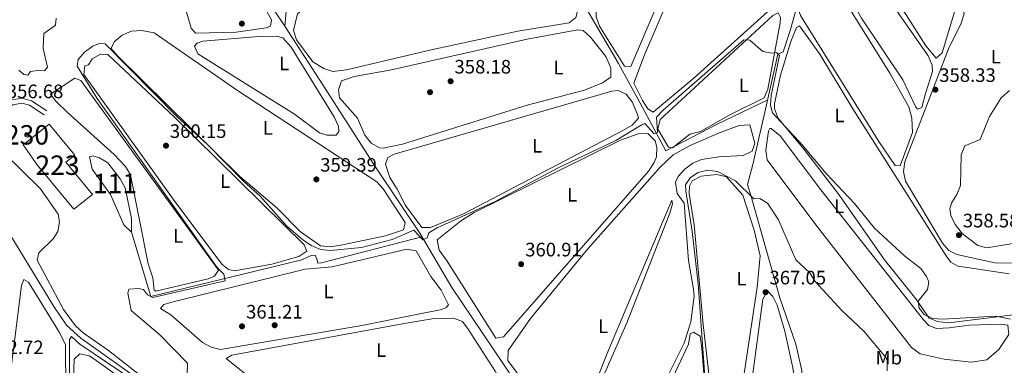
# Model space of a CAD drawing. Extents: x 615102 to 622049, y 683321 to 688063.
# Drawn here: x 616369 to 616876, y 684639 to 684817 of the extents above; entities that cross this region are included whole.
import ezdxf
from ezdxf.enums import TextEntityAlignment as Align

# ---------------------------------------------------------------- set-up
doc = ezdxf.new("R2010")
doc.units = 0
doc.header["$MEASUREMENT"] = 0
doc.linetypes.add('DGN Style 3', pattern=[111.595414, 79.71101, -31.884404])
for name, color, linetype in [('Nivel 12', 7, 'Continuous'), ('Nivel 13', 7, 'Continuous'), ('Nivel 15', 7, 'Continuous'), ('Nivel 17', 7, 'Continuous'), ('Nivel 21', 7, 'Continuous'), ('Nivel 34', 7, 'Continuous'), ('Nivel 36', 7, 'Continuous'), ('Nivel 37', 7, 'Continuous'), ('Nivel 41', 7, 'Continuous'), ('Nivel 48', 7, 'Continuous'), ('Nivel 5', 7, 'Continuous'), ('Nivel 51', 7, 'Continuous'), ('Nivel 52', 7, 'Continuous'), ('Nivel 7', 7, 'Continuous')]:
    doc.layers.add(name, color=color, linetype=linetype)
doc.styles.add('Style-arial', font='arial.shx', dxfattribs={"bigfont": 'arialbig.shx'})
doc.styles.add('Style-arialn', font='arialn.shx', dxfattribs={"bigfont": 'arialnbig.shx'})

# ---------------------------------------------------------------- blocks, each defined once
blk = doc.blocks.new('5PATER')
at = {"layer": 'Nivel 7', "linetype": 'Continuous', "lineweight": 0}
h = blk.add_hatch(color=53, dxfattribs=at)
edge = h.paths.add_edge_path()
edge.add_ellipse((0, 0), major_axis=(-1.095731442945027, -1.110710700472634), ratio=0.9994222409660316, start_angle=0, end_angle=360)
blk = doc.blocks.new('5PERFI')
at = {"layer": 'Nivel 17', "linetype": 'Continuous', "lineweight": 0}
h = blk.add_hatch(color=7, dxfattribs=at)
edge = h.paths.add_edge_path()
edge.add_arc((0, 0), 1.55999999938624, 315.0000000018422, 675.0000000018422)

msp = doc.modelspace()

# ---------------------------------------------------------------- linework, layer by layer
at = {"layer": 'Nivel 12', "color": 142, "linetype": 'Continuous', "lineweight": 0}
msp.add_polyline3d([(616426.288, 684707.932, 357.605), (616422.337, 684711.7679999999, 357.756), (616415.432, 684727.297, 357.756), (616406.077, 684740.446, 357.756), (616404.577, 684746.662, 357.756), (616406.4029999999, 684747.1470000001, 357.756), (616409.7990000001, 684746.2450000001, 357.756), (616414.05, 684743.541, 357.756), (616420.494, 684735.406, 357.756), (616423.0120000001, 684730.7380000001, 357.756), (616426.22, 684714.979, 357.756), (616426.288, 684707.932, 357.605)], dxfattribs=at)
at = {"layer": 'Nivel 13', "color": 4, "linetype": 'Continuous', "lineweight": 0}
for points in [[(616753.956, 684776.01, 360.047), (616727.5220000001, 684763.402, 359.88), (616701.4070000001, 684749.7280000001, 360.35), (616688.128, 684774.7609999999, 359.322), (616677.048, 684794.72, 357.373), (616620.4340000001, 684891.7209999999, 354.748), (616613.1840000001, 684905.8630000001, 354.572), (616612.656, 684911.4140000001, 354.429), (616611.969, 684941.395, 354.304), (616614.0009999999, 684961.3999999999, 354.281), (616615.365, 684963.3400000001, 354.281), (616638.9410000001, 684963.3759999999, 354.214), (616687.1780000001, 684960.389, 354.281), (616689.3500000001, 684961.2660000001, 354.281), (616707.696, 684980.8400000001, 354.121), (616723.996, 684999.8389999999, 354.078), (616738.4809999999, 685013.682, 353.826)], [(616465.3060000001, 684579.4850000001, 357.169), (616463.8740000001, 684602.172, 356.547), (616461.754, 684606.7280000001, 356.41), (616454.247, 684614.054, 356.107), (616443.115, 684622.807, 355.577), (616400.2080000001, 684653.3, 353.813), (616392.7490000001, 684659.9569999999, 353.528), (616386.213, 684669.571, 353.528), (616358.104, 684715.6969999999, 352.01), (616351.8060000001, 684723.3330000001, 351.916), (616346.3219999999, 684726.098, 351.555)], [(616575.8389999999, 684705.5390000001, 360.336), (616524.138, 684692.1270000001, 360.639), (616522.2890000001, 684692.0120000001, 360.639), (616521.781, 684694.2069999999, 360.336), (616520.9269999999, 684696.0090000001, 360.336), (616518.709, 684695.871, 360.336), (616514.0179999999, 684693.7239999999, 360.336), (616436.146, 684674.7720000001, 359.122), (616426.288, 684707.932, 358.212)]]:
    msp.add_polyline3d(points, dxfattribs=at)
at = {"layer": 'Nivel 15', "color": 1, "linetype": 'Continuous', "lineweight": 0, "extrusion": (0.05247121233316203, -0.1977006286294276, 0.9788571056675317), "elevation": -102682.1408406035, "flags": 128}
msp.add_lwpolyline([(771405.5515410104, 493153.1196967917), (771405.7566025639, 493153.0408694905), (771405.9429011936, 493152.9217322654), (771406.1032176544, 493152.76618614), (771406.2291692039, 493152.5818817385), (771406.3164957755, 493152.3764113779), (771406.3628703768, 493152.1566606245), (771406.3655125308, 493151.9318628963), (771406.3238313608, 493151.711695508), (771406.2408456136, 493151.5038852629), (771406.1176409614, 493151.3162520789), (771405.9618718778, 493151.1587657453), (771405.7777206062, 493151.035403464), (771405.5737485904, 493150.9510302318), (771405.3575507372, 493150.9113757822), (771405.1380824083, 493150.9149217503), (771404.9231354697, 493150.963694826), (771404.7223752937, 493151.0549794399), (771404.5432776529, 493151.1860252155), (771404.3925487408, 493151.350629835), (771404.2776047625, 493151.5413937767), (771404.201995773, 493151.7521264731), (771404.1687587765, 493151.9745406084), (771404.1794511857, 493152.1989123106), (771404.2339538666, 493152.4167614686), (771404.3289915458, 493152.6192106326), (771404.4625120149, 493152.7986909873), (771404.6271173253, 493152.9463833903), (771404.8176586973, 493153.0585617416), (771405.0265412237, 493153.1299053979), (771405.2447499756, 493153.1574881237), (771405.4644930875, 493153.1390786837), (771405.5515410104, 493153.1196967917)], dxfattribs=at)
at = {"layer": 'Nivel 15', "color": 1, "linetype": 'Continuous', "lineweight": 13}
msp.add_polyline3d([(616406.156, 684727.365, 360.654), (616396.611, 684719.719, 360.502), (616377.7390000001, 684742.6680000001, 360.199), (616370.4169999999, 684752.9750000001, 359.895), (616383.8670000001, 684763.462, 359.895), (616397.1030000001, 684747.585, 359.895), (616392.504, 684743.9580000001, 359.895), (616406.156, 684727.365, 360.654)], dxfattribs=at)
at = {"layer": 'Nivel 21', "color": 7, "linetype": 'DGN Style 3', "lineweight": 0}
msp.add_polyline3d([(616278.5360000001, 684603.821, 353.292), (616278.158, 684608.7779999999, 353.295), (616278.3559999999, 684626.1699999999, 353.144), (616282.5190000001, 684725.872, 350.944), (616283.452, 684734.324, 350.875), (616295.294, 684731.9310000001, 350.791), (616317.2660000001, 684725.125, 351.549), (616325.808, 684723.7350000001, 351.928), (616331.267, 684724.689, 351.853), (616336.8870000001, 684728.8910000001, 352.459), (616340.179, 684735.5320000001, 353.066), (616345.4180000001, 684749.351, 353.749), (616351.8929999999, 684759.8049999999, 354.811), (616357.4720000001, 684766.902, 355.722), (616362.0730000001, 684771.342, 356.404), (616365.139, 684773.557, 356.632), (616369.726, 684774.3400000001, 356.859), (616373.7960000001, 684773.2579999999, 357.315), (616381.365, 684768.2849999999, 357.39)], dxfattribs=at)
at = {"layer": 'Nivel 21', "color": 7, "linetype": 'Continuous', "lineweight": 0}
msp.add_polyline3d([(616283.727, 684736.8200000001, 350.877), (616295.913, 684734.3559999999, 350.791), (616317.8389999999, 684727.564, 351.549), (616325.7930000001, 684726.27, 351.928), (616330.2479999999, 684727.048, 351.853), (616334.912, 684730.5360000001, 352.459), (616337.8840000001, 684736.533, 353.066), (616343.165, 684750.462, 353.749), (616349.842, 684761.24, 354.811), (616355.6130000001, 684768.581, 355.722), (616360.4639999999, 684773.2650000001, 356.404), (616364.146, 684775.9240000001, 356.632), (616369.841, 684776.895, 356.859), (616374.8289999999, 684775.571, 357.315), (616382.7380000001, 684770.3740000001, 357.39)], dxfattribs=at)
at = {"layer": 'Nivel 34', "color": 7, "linetype": 'Continuous', "lineweight": 13}
for points in [[(616505.2679999999, 684813.9680000001, 356.887), (616506.5390000001, 684829.227, 356.152), (616513.021, 684880.104, 355.677), (616512.9990000001, 684886.412, 355.359), (616507.538, 684950.2790000001, 354.056), (616506.5260000001, 684966.5449999999, 353.19), (616502.8400000001, 685013.821, 351.699), (616502.726, 685021.608, 351.012), (616500.699, 685048.203, 350.552), (616500.3319999999, 685060.057, 349.804), (616496.243, 685060.173, 349.904)], [(616802.5830000001, 684986.807, 352.576), (616802.271, 684985.4739999999, 352.572), (616789.777, 684932.0900000001, 354.28), (616791.4169999999, 684929.594, 354.272), (616792.848, 684924.487, 353.909), (616790.5800000001, 684907.274, 354.122), (616784.128, 684885.717, 357.406), (616781.213, 684872.9169999999, 358.005), (616775.084, 684846.185, 359.729), (616765.6950000001, 684812.1980000001, 359.684), (616761.949, 684800.831, 359.874), (616759.06, 684799.538, 359.999), (616753.2550000001, 684773.568, 360.12), (616746.2690000001, 684742.7, 362.215), (616743.5630000001, 684732.5109999999, 364.337), (616745.4340000001, 684726.318, 365.002), (616760.186, 684674.1640000001, 366.806), (616768.3600000001, 684650.1780000001, 366.847), (616771.4299999999, 684636.638, 367.018), (616775.0660000001, 684578.2250000001, 367.013), (616776.3049999999, 684540.446, 367.672), (616780.6610000001, 684458.604, 370.697)], [(616623.1089999999, 684631.99, 361.994), (616591.2110000001, 684679.365, 360.858), (616575.02, 684706.9340000001, 359.867), (616552.1070000001, 684741.1359999999, 358.899), (616523.328, 684786.1070000001, 357.344), (616505.2679999999, 684813.9680000001, 356.887), (616503.21, 684817.1429999999, 356.621), (616465.098, 684874.8940000001, 355.97), (616431.122, 684925.851, 355.678), (616424.284, 684934.3330000001, 355.62), (616408.4850000001, 684955.6170000001, 353.581), (616392.709, 684976.5320000001, 352.413)]]:
    msp.add_polyline3d(points, dxfattribs=at)
at = {"layer": 'Nivel 36', "color": 92, "linetype": 'Continuous', "lineweight": 0}
for points in [[(616705.808, 684845.7820000001, 356.758), (616683.4750000001, 684793.175, 357.062), (616680.125, 684793.337, 357.062), (616667.3289999999, 684814.0660000001, 357.214), (616665.558, 684818.76, 357.214), (616665.6399999999, 684824.139, 357.214), (616671.659, 684861.2520000001, 357.214), (616678.3049999999, 684911.987, 357.214), (616683.2380000001, 684913.6159999999, 357.109), (616695.908, 684911.78, 357.05), (616773.105, 684897.477, 357.062), (616774.592, 684892.679, 357.212), (616770.3030000001, 684870.952, 357.214), (616767.899, 684867.8330000001, 357.214), (616729.199, 684875.4439999999, 357.062), (616722.013, 684877.595, 357.062), (616719.125, 684876.3019999999, 357.062), (616705.808, 684845.7820000001, 356.758)], [(616848.727, 684858.426, 356.001), (616817.3230000001, 684899.1939999999, 356.001), (616813.685, 684902.6359999999, 356.001), (616811.398, 684903.6070000001, 356.001), (616807.077, 684901.4820000001, 356.001), (616803.6100000001, 684897.5549999999, 356.001), (616802.0149999999, 684893.3729999999, 356.001), (616802.2450000001, 684889.676, 356.001), (616824.3970000001, 684861.736, 356.335), (616850.338, 684830.054, 356.225), (616853.837, 684824.3940000001, 356.335), (616855.173, 684820.419, 356.335), (616853.615, 684815.5390000001, 356.636), (616847.02, 684802.2590000001, 356.786), (616835.8330000001, 684773.2820000001, 358.55), (616824.6089999999, 684744.212, 359.046), (616823.848, 684739.2250000001, 359.046), (616824.896, 684734.149, 359.046), (616843.98, 684702.1810000001, 359.046), (616847.2239999999, 684698.5109999999, 359.046), (616851.3430000001, 684696.3970000001, 359.046), (616870.8400000001, 684692.057, 358.159), (616881.45, 684691.8859999999, 357.69)], [(616835.4280000001, 684803.783, 357.973), (616825.149, 684819.845, 357.973), (616786.2409999999, 684876.094, 357.994), (616785.9750000001, 684876.787, 357.973), (616788.3319999999, 684880.9269999999, 357.861), (616793.919, 684885.0830000001, 357.581), (616795.081, 684885.5190000001, 357.518), (616799.5860000001, 684884.686, 357.366), (616840.3430000001, 684836.092, 357.66), (616847.7490000001, 684826.4480000001, 357.67), (616850.3640000001, 684821.875, 357.788), (616843.814, 684800.223, 358.125), (616840.648, 684797.4280000001, 358.277), (616835.4280000001, 684803.783, 357.973)], [(616454.229, 684822.3589999999, 356.152), (616453.7250000001, 684827.314, 356.152), (616454.3060000001, 684837.406, 356.152), (616455.5279999999, 684843.223, 356.152), (616458.99, 684846.919, 356.152), (616457.4979999999, 684870.244, 356.152), (616459.2550000001, 684872.7749999999, 356.152), (616492.9099999999, 684826.994, 356.152), (616498.338, 684817.311, 356.152), (616497.8049999999, 684813.9380000001, 356.152), (616495.6329999999, 684813.061, 356.152), (616480.175, 684810.9850000001, 356.152), (616459.2930000001, 684810.325, 356.152), (616457.0460000001, 684812.885, 356.304), (616454.229, 684822.3589999999, 356.152)], [(616716.1229999999, 684787.4140000001, 358.731), (616694.953, 684769.7660000001, 358.276), (616692.25, 684771.453, 358.124), (616689.3999999999, 684775.6769999999, 358.222), (616684.962, 684784.683, 358.418), (616690.524, 684799.1810000001, 358.579), (616720.6200000001, 684869.6370000001, 358.428), (616722.0349999999, 684871.287, 358.427), (616724.6000000001, 684871.818, 358.276), (616729.5719999999, 684871.3049999999, 358.276), (616745.7409999999, 684868.5800000001, 358.276), (616769.6769999999, 684863.119, 358.276), (616769.7110000001, 684858.335, 358.276), (616766.0900000001, 684837.288, 358.276), (616762.3700000001, 684833.9299999999, 358.276), (616758.994, 684826.0830000001, 358.276), (616716.1229999999, 684787.4140000001, 358.731)], [(616835.098, 684779.2679999999, 359.035), (616833.317, 684772.1059999999, 359.035), (616831.145, 684771.2280000001, 359.035), (616829.9439999999, 684772.638, 359.035), (616823.524, 684786.341, 359.187), (616802.236, 684818.159, 359.187), (616783.889, 684850.6780000001, 358.884), (616781.3260000001, 684856.085, 358.732), (616781.01, 684861.0190000001, 358.732), (616782.229, 684865.4199999999, 358.732), (616784.564, 684869.648, 358.732), (616785.6270000001, 684870.456, 358.58), (616790.0160000001, 684865.534, 358.732), (616836.4890000001, 684798.6540000001, 358.732), (616838.6370000001, 684793.963, 358.732), (616838.844, 684790.635, 358.732), (616835.098, 684779.2679999999, 359.035)], [(616554.1140000001, 684832.2550000001, 357.062), (616573.2, 684835.6699999999, 357.062), (616637.0970000001, 684850.328, 356.719), (616639.4720000001, 684850.1880000001, 356.758), (616647.1869999999, 684839.534, 356.758), (616656.379, 684823.034, 356.91), (616655.176, 684818.506, 356.91), (616651.6410000001, 684815.6880000001, 357.214), (616625.183, 684811.442, 357.214), (616580.6259999999, 684801.8870000001, 357.24), (616536.983, 684791.477, 357.517), (616529.9820000001, 684790.6699999999, 357.517), (616525.247, 684792.1470000001, 357.517), (616519.672, 684795.6710000001, 357.414), (616511.1540000001, 684806.9410000001, 357.214), (616509.746, 684811.6780000001, 357.365), (616511.723, 684820.287, 357.365), (616513.561, 684821.936, 357.365), (616529.4169999999, 684825.284, 357.346), (616554.1140000001, 684832.2550000001, 357.062)], [(616819.585, 684742.3019999999, 359.946), (616811.078, 684754.656, 359.946), (616770.729, 684819.4839999999, 359.946), (616770.111, 684821.6140000001, 359.946), (616770.781, 684826.48, 359.946), (616774.4709999999, 684840.683, 359.946), (616776.0549999999, 684845.365, 359.946), (616778.5279999999, 684847.375, 359.794), (616780.423, 684846.7509999999, 359.794), (616783.719, 684842.9610000001, 359.794), (616816.8840000001, 684789.74, 359.833), (616826.6170000001, 684772.4310000001, 359.946), (616828.094, 684766.585, 359.946), (616828.5549999999, 684759.1910000001, 359.946), (616822.196, 684742.094, 359.946), (616819.585, 684742.3019999999, 359.946)], [(616713.851, 684758.324, 359.793), (616704.8899999999, 684751.2609999999, 359.925), (616702.7590000001, 684751.6950000001, 359.945), (616697.354, 684761.0079999999, 359.945), (616698.506, 684765.878, 359.945), (616756.527, 684819.5020000001, 359.793), (616759.3160000001, 684820.9070000001, 359.793), (616760.5860000001, 684818.388, 359.793), (616760.3770000001, 684815.777, 359.793), (616753.969, 684781.605, 359.945), (616752.027, 684777.03, 359.945), (616734.7420000001, 684768.5320000001, 359.945), (616719.328, 684759.7779999999, 360.096), (616713.851, 684758.324, 359.793)], [(616847.27, 684661.263, 359.794), (616841.2860000001, 684662.004, 360.097), (616837.104, 684663.5989999999, 360.097), (616830.175, 684673.5590000001, 360.097), (616814.075, 684693.712, 360.097), (616790.54, 684727.3570000001, 360.058), (616772.682, 684750.5160000001, 359.794), (616759.054, 684766.74, 359.794), (616757.3770000001, 684771.619, 359.678), (616757.4839999999, 684774.065, 359.642), (616760.5590000001, 684788.6910000001, 359.642), (616765.879, 684806.1340000001, 359.642), (616768.7690000001, 684813.365, 359.642), (616770.202, 684814.1969999999, 359.642), (616780.7579999999, 684799.6370000001, 359.794), (616797.7339999999, 684771.375, 359.794), (616845.869, 684695.6910000001, 360.097), (616848.294, 684692.5020000001, 360.097), (616851.76, 684690.4909999999, 360.097), (616856.635, 684689.6810000001, 359.799), (616878.189, 684686.514, 359.648)], [(616501.0190000001, 684720.6130000001, 359.643), (616481.872, 684736.6969999999, 359.651), (616419.358, 684798.2919999999, 359.339), (616415.754, 684802.521, 359.188), (616417.395, 684805.963, 359.188), (616421.443, 684809.314, 359.026), (616426.3389999999, 684811.345, 358.884), (616431.351, 684811.787, 358.884), (616437.8910000001, 684810.5800000001, 358.884), (616480.8030000001, 684780.8870000001, 358.883), (616552.524, 684733.8400000001, 359.035), (616555.9550000001, 684730.203, 358.887), (616567.192, 684712.8559999999, 359.035), (616566.3130000001, 684709.0900000001, 359.035), (616557.1340000001, 684706.038, 359.097), (616534.1470000001, 684701.149, 359.49), (616528.625, 684700.4340000001, 359.49), (616523.669, 684700.9380000001, 359.49), (616513.291, 684708.031, 359.49), (616501.0190000001, 684720.6130000001, 359.643)], [(616510.2720000001, 684768.6939999999, 356.759), (616460.463, 684799.737, 356.911), (616458.7309999999, 684803.7110000001, 356.911), (616460.1170000001, 684805.2820000001, 356.911), (616463.0290000001, 684806.206, 356.911), (616491.8200000001, 684808.7409999999, 356.759), (616500.7150000001, 684808.923, 356.759), (616504.112, 684808.021, 356.911), (616508.5009999999, 684803.0989999999, 356.911), (616530.7890000001, 684767.0020000001, 357.215), (616532.78, 684762.2749999999, 357.215), (616533.098, 684759.723, 357.215), (616531.7350000001, 684757.7820000001, 357.215), (616526.905, 684757.8530000001, 357.215), (616523.1159999999, 684759.102, 357.215), (616510.2720000001, 684768.6939999999, 356.759)], [(616540.9099999999, 684788.01, 358.124), (616559.257, 684791.379, 358.276), (616630.0260000001, 684807.284, 357.933), (616656.1950000001, 684812.074, 357.918), (616658.9410000001, 684811.689, 357.972), (616662.679, 684808.4029999999, 357.966), (616670.537, 684798.307, 358.124), (616673.1240000001, 684792.53, 358.124), (616673.0530000001, 684787.7010000001, 358.276), (616668.912, 684784.8970000001, 358.276), (616659.523, 684781.044, 358.276), (616629.962, 684773.368, 358.729), (616565.7550000001, 684753.1939999999, 358.426), (616555.8200000001, 684751.209, 358.569), (616553.956, 684751.338, 358.579), (616549.7280000001, 684753.73, 358.51), (616546.4950000001, 684757.925, 358.427), (616542.615, 684766.5900000001, 358.427), (616533.4210000001, 684777.152, 358.579), (616532.798, 684781.196, 358.579), (616534.4510000001, 684785.9169999999, 358.579), (616540.9099999999, 684788.01, 358.124)], [(616472.7760000001, 684691.3910000001, 359.795), (616447.683, 684724.9199999999, 359.925), (616401.7490000001, 684789.031, 359.795), (616402.212, 684793.513, 359.795), (616404.037, 684793.9979999999, 359.795), (616406.071, 684797.0930000001, 359.643), (616410.3700000001, 684799.588, 359.643), (616414.0900000001, 684799.4480000001, 359.643), (616448.44, 684767.092, 359.802), (616515.2010000001, 684701.4550000001, 359.946), (616516.5179999999, 684698.1969999999, 360.401), (616512.3800000001, 684695.3870000001, 360.405), (616498.565, 684691.5290000001, 360.128), (616479.291, 684688.085, 360.25), (616476.288, 684688.6400000001, 360.098), (616472.7760000001, 684691.3910000001, 359.795)], [(616434.906, 684691.631, 359.339), (616425.743, 684737.452, 359.491), (616423.1980000001, 684741.729, 359.39), (616417.4070000001, 684747.831, 359.397), (616393.051, 684769.7209999999, 359.491), (616387.396, 684775.1470000001, 359.491), (616384.5549999999, 684779.0530000001, 359.339), (616397.0349999999, 684787.2520000001, 359.188), (616400.084, 684785.9580000001, 359.188), (616471.112, 684688.318, 359.339), (616469.078, 684685.2220000001, 359.339), (616465.8200000001, 684683.906, 359.339), (616438.78, 684677.5009999999, 359.339), (616437.9750000001, 684678.0900000001, 359.339), (616437.2139999999, 684684.352, 359.339), (616434.906, 684691.631, 359.339)], [(616563.078, 684730.0090000001, 359.489), (616559.3589999999, 684736.0860000001, 359.489), (616557.074, 684742.996, 359.338), (616558.345, 684746.415, 359.338), (616561.5800000001, 684748.101, 359.338), (616673.645, 684780.449, 358.87), (616676.818, 684780.8840000001, 358.883), (616681.023, 684778.919, 359.034), (616684.098, 684774.973, 359.03), (616686.8659999999, 684768.52, 359.186), (616687.351, 684766.6939999999, 359.186), (616684.166, 684763.068, 359.186), (616679.682, 684760.4040000001, 359.186), (616597.2720000001, 684717.2919999999, 359.338), (616580.264, 684710.2949999999, 359.489), (616575.8049999999, 684710.389, 359.489), (616567.304, 684721.736, 359.489), (616563.078, 684730.0090000001, 359.489)], [(616880.1170000001, 684702.125, 357.389), (616866.78, 684699.858, 358.131), (616862.1240000001, 684701.078, 358.142), (616854.2139999999, 684707, 358.257), (616850.4450000001, 684711.8189999999, 358.293), (616848.145, 684716.5689999999, 358.293), (616847.7490000001, 684720.1370000001, 358.293), (616848.6799999999, 684723.139, 358.293), (616851.382, 684727.3489999999, 358.293), (616853.2690000001, 684731.986, 358.293), (616853.5109999999, 684747.7380000001, 357.841), (616855.419, 684752.368, 357.276), (616863.365, 684755.6799999999, 357.088), (616868.213, 684767.433, 356.769), (616874.192, 684777.121, 356.636), (616878.4780000001, 684780.878, 356.636)], [(616629.4839999999, 684629.112, 361.917), (616620.152, 684641.892, 362.069), (616620.2649999999, 684646.929, 361.921), (616631.781, 684663.4410000001, 362.069), (616661.247, 684699.3940000001, 362.181), (616698.574, 684741.4140000001, 361.614), (616705.23, 684747.7660000001, 361.614), (616713.98, 684752.5959999999, 361.614), (616728.506, 684758.8430000001, 361.439), (616739.1769999999, 684762.8700000001, 361.31), (616744.7220000001, 684763.2150000001, 361.462), (616747.2849999999, 684753.696, 361.624), (616745.9439999999, 684749.5590000001, 361.614), (616741.2490000001, 684747.409, 361.749), (616728.683, 684746.629, 362.524), (616719.8559999999, 684745.337, 362.372), (616715.3300000001, 684743.4310000001, 362.21), (616711.2590000001, 684740.348, 362.069), (616707.835, 684736.51, 362.024), (616706.4750000001, 684733.7409999999, 362.069), (616707.213, 684727.848, 362.22), (616710.862, 684722.8800000001, 362.372), (616713.0730000001, 684693.327, 362.827), (616715.777, 684678.524, 362.948), (616716.0730000001, 684674.9569999999, 362.979), (616714.355, 684661.774, 363.131), (616710.9140000001, 684650.804, 363.131), (616702.006, 684632.9210000001, 363.131)], [(616588.763, 684693.01, 361.007), (616584.6980000001, 684698.6950000001, 361.007), (616583.608, 684703.942, 361.007), (616595.7520000001, 684713.6329999999, 361.007), (616602.8049999999, 684718.068, 360.999), (616678.0360000001, 684755.352, 360.096), (616687.118, 684758.5150000001, 360.248), (616692.1340000001, 684758.71, 360.248), (616695.8740000001, 684754.9780000001, 360.248), (616696.821, 684751.696, 360.4), (616696.5719999999, 684746.7050000001, 360.505), (616695.456, 684743.818, 360.552), (616692.628, 684739.523, 360.612), (616617.9140000001, 684654, 361.007), (616613.8700000001, 684653.3770000001, 361.007), (616588.763, 684693.01, 361.007)], [(616844.7239999999, 684642.548, 361.463), (616832.399, 684645.25, 361.467), (616827.98, 684648.565, 361.463), (616778.685, 684711.753, 361.183), (616753.7110000001, 684745.2520000001, 360.856), (616753.024, 684750.1000000001, 360.826), (616754.3700000001, 684759.858, 360.98), (616754.939, 684761.288, 361.008), (616755.679, 684761.334, 361.008), (616760.368, 684757.5430000001, 360.856), (616781.1950000001, 684729.673, 360.964), (616834.1570000001, 684662.7620000001, 361.681), (616836.9650000001, 684659.879, 361.615), (616840.777, 684658.2609999999, 361.615), (616847.4310000001, 684658.675, 361.004), (616857.669, 684660.0079999999, 361.305), (616874.2150000001, 684660.6030000001, 361.305), (616877.5630000001, 684660.061, 361.305), (616878.0819999999, 684655.318, 361.305), (616872.967, 684647.452, 361.41), (616866.817, 684642.118, 361.455), (616858.7820000001, 684640.913, 361.455), (616844.7239999999, 684642.548, 361.455)], [(616739.8, 684621.4639999999, 365.238), (616748.5, 684679.5249999999, 365.103), (616750.0249999999, 684695.767, 365.103), (616747.0190000001, 684708.8910000001, 365.103), (616741.04, 684726.9850000001, 365.103), (616732.6540000001, 684736.4839999999, 365.255), (616727.696, 684737.655, 365.255), (616719.646, 684736.788, 365.255), (616714.9780000001, 684734.27, 365.255), (616713.6599999999, 684731.5900000001, 365.255), (616713.521, 684727.8700000001, 365.255), (616716.0120000001, 684711.6950000001, 365.255), (616720.6910000001, 684660.399, 365.255), (616725.51, 684618.7609999999, 365.255)], [(616704.462, 684724.337, 362.22), (616704.9469999999, 684722.5120000001, 362.372), (616703.56, 684717.771, 362.572), (616681.2949999999, 684661.2860000001, 362.827), (616665.69, 684625.7990000001, 362.827), (616656.0490000001, 684601.817, 363.131), (616653.5760000001, 684599.808, 362.827), (616653.0220000001, 684602.7420000001, 362.524), (616661.895, 684621.8559999999, 362.037), (616671.023, 684645.1400000001, 361.917), (616704.462, 684724.337, 362.22)], [(616573.8360000001, 684665.7650000001, 360.857), (616544.96, 684659.7990000001, 360.857), (616472.165, 684647.5590000001, 361.008), (616467.3049999999, 684648.72, 361.158), (616462.8589999999, 684651.125, 361.28), (616446.5009999999, 684665.348, 361.004), (616441.162, 684668.639, 361.16), (616442.895, 684670.602, 361.16), (616447.6869999999, 684672.054, 361.16), (616515.7660000001, 684688.95, 361.446), (616529.6399999999, 684690.1059999999, 361.615), (616568.044, 684699.1780000001, 360.705), (616572.919, 684698.368, 360.705), (616580.426, 684685.1030000001, 360.857), (616585.692, 684678.0090000001, 360.705), (616589.503, 684670.452, 360.857), (616588.1159999999, 684668.881, 360.857), (616585.2039999999, 684667.9580000001, 360.857), (616573.8360000001, 684665.7650000001, 360.857)], [(616391.9010000001, 684577.6130000001, 354.029), (616391.6880000001, 684557.1869999999, 354.181), (616389.308, 684553.699, 354.181), (616384.625, 684555.4510000001, 354.181), (616367.1200000001, 684566.869, 354.073), (616360.7069999999, 684571.959, 354.181), (616358.2250000001, 684576.3870000001, 354.184), (616358.588, 684587.3559999999, 354.048), (616361.4369999999, 684614.8929999999, 354.18), (616369.5360000001, 684680.5090000001, 354.181), (616370.831, 684683.5590000001, 354.181), (616373.1410000001, 684682.2180000001, 354.181), (616388.881, 684656.851, 354.181), (616392.219, 684650.004, 354.029), (616392.554, 684602.8910000001, 354.181), (616391.5560000001, 684583.159, 354.181), (616391.9010000001, 684577.6130000001, 354.029)], [(616771.3500000001, 684609.7380000001, 367.379), (616772.0860000001, 684597.908, 367.531), (616771.3, 684592.663, 367.683), (616768.896, 684589.544, 367.683), (616748.726, 684597.567, 367.379), (616744.06, 684600.9880000001, 367.379), (616742.2779999999, 684605.6610000001, 367.53), (616751.425, 684673.446, 367.076), (616753.7590000001, 684677.6740000001, 366.924), (616756.531, 684674.878, 367.076), (616758.717, 684670.324, 367.076), (616762.7280000001, 684656.9240000001, 367.076), (616766.827, 684638.119, 367.176), (616771.3500000001, 684609.7380000001, 367.379)], [(616616.1799999999, 684629.433, 361.919), (616606.2280000001, 684627.1980000001, 361.952), (616584.409, 684627.0830000001, 362.07), (616502.3119999999, 684622.3430000001, 362.526), (616498.5, 684623.9610000001, 362.829), (616475.0519999999, 684642.9140000001, 362.526), (616477.9180000001, 684644.577, 362.677), (616567.7390000001, 684661.0109999999, 362.07), (616581.044, 684663.2450000001, 362.07), (616592.158, 684663.5660000001, 362.07), (616596.71, 684661.994, 362.07), (616599.608, 684657.916, 362.07), (616613.5989999999, 684636.3589999999, 362.07), (616615.6270000001, 684632.3670000001, 362.07), (616616.111, 684630.5419999999, 362.07), (616616.1799999999, 684629.433, 361.919)], [(616880.3330000001, 684665.4369999999, 359.799), (616847.27, 684661.263, 359.799)], [(616719.9709999999, 684648.1070000001, 364.496), (616719.21, 684654.369, 364.496), (616715.7450000001, 684656.3800000001, 364.496), (616713.942, 684655.5249999999, 364.496), (616713.156, 684650.28, 364.496), (616702.4739999999, 684627.675, 364.496)], [(616723.0989999999, 684609.8090000001, 364.648), (616719.9709999999, 684648.1070000001, 364.496)], [(616434.0930000001, 684579.4979999999, 355.698), (616434.2209999999, 684569.503, 355.698), (616433.0260000001, 684560.8740000001, 355.698), (616428.1340000001, 684560.692, 355.698), (616417.3459999999, 684564.548, 355.698), (616399.2960000001, 684572.304, 355.79), (616396.5220000001, 684574.932, 355.85), (616395.345, 684579.8330000001, 355.85), (616395.1910000001, 684596.9110000001, 355.85), (616396.7690000001, 684642.493, 355.85), (616399.565, 684645.2660000001, 355.698), (616404.408, 684644.21, 355.701), (616406.774, 684642.7450000001, 355.698), (616432.024, 684624.6470000001, 355.698), (616434.889, 684620.372, 355.546), (616435.7660000001, 684618.2, 355.546), (616435.817, 684613.199, 355.546), (616434.0930000001, 684579.4979999999, 355.698)]]:
    msp.add_polyline3d(points, dxfattribs=at)
at = {"layer": 'Nivel 5', "color": 30, "linetype": 'Continuous', "lineweight": 0, "flags": 128}
for points, elevation in [([(616387.497, 684818.1510000001), (616387.105, 684814.453), (616381.1710000001, 684810.203), (616380.69, 684802.4720000001), (616382.9990000001, 684792.835), (616381.47, 684790.939), (616379.2690000001, 684791.3), (616374.307, 684790.6880000001), (616372.825, 684788.7820000001), (616370.81, 684789.155), (616368.3060000001, 684791.365)], 355), ([(616878.9610000001, 684663.111), (616871.3659999999, 684664.673), (616843.915, 684663.048), (616838.8200000001, 684663.493), (616834.5560000001, 684665.594), (616831.96, 684668.78), (616831.382, 684672.3319999999), (616836.158, 684678.4210000001), (616836.98, 684682.3630000001), (616835.767, 684685.1359999999), (616832.773, 684689.142), (616824.398, 684695.663), (616808.9750000001, 684710.067), (616798.533, 684722.6529999999), (616784.0360000001, 684738.0660000001), (616771.719, 684752.865), (616756.4340000001, 684769.348), (616755.381, 684773.267), (616755.7339999999, 684778.256), (616760.0120000001, 684798.898), (616758.419, 684800.48), (616756.2590000001, 684800.159), (616751.3319999999, 684800.979), (616744.7050000001, 684806.7250000001), (616741.5730000001, 684807.0279999999), (616699.9920000001, 684770.815), (616696.615, 684767.0560000001), (616697.105, 684759.1780000001), (616695.399, 684758.574), (616690.7050000001, 684763.865), (616688.71, 684763.014), (616675.618, 684755.183), (616645.9890000001, 684741.1140000001), (616613.531, 684723.693), (616583.72, 684710.152), (616579.4010000001, 684707.517), (616578.5590000001, 684705.0360000001), (616576.318, 684704.0249999999), (616571.648, 684709.027), (616560.524, 684704.0830000001), (616544.72, 684700.031), (616528.8130000001, 684698.5090000001), (616523.6799999999, 684698.973), (616518.834, 684701.104), (616514.372, 684704.0930000001), (616506.267, 684711.058), (616492.494, 684726.49), (616484.2420000001, 684733.784), (616465.422, 684753.0349999999), (616449.831, 684767.223), (616412.7520000001, 684804.923), (616410.058, 684805.192), (616406.4180000001, 684803.6570000001), (616402.1300000001, 684800.5260000001)], 360), ([(616402.1300000001, 684800.5260000001), (616398.827, 684796.781), (616398.3400000001, 684793.379), (616408.652, 684776.773), (616470.288, 684689.889), (616473.815, 684686.2479999999), (616474.581, 684682.933), (616437.1980000001, 684674.317), (616434.504, 684675.581), (616432.396, 684678.439), (616429.814, 684678.9010000001), (616424.8319999999, 684678.4950000001), (616424.2930000001, 684676.565), (616426.1259999999, 684667.507), (616440.8840000001, 684655.119), (616455.119, 684640.5009999999), (616454.783, 684627.7339999999)], 360), ([(616360.277, 684748.922), (616379.398, 684730.256), (616388.551, 684717.2209999999), (616389.1740000001, 684713.213), (616388.3670000001, 684708.1810000001), (616385.854, 684704.538), (616378.605, 684697.3090000001), (616377.6370000001, 684693.503), (616391.281, 684668.1669999999), (616397.4070000001, 684659.6440000001), (616401.3899999999, 684656.084), (616414.4720000001, 684646.9180000001), (616443.017, 684624.4739999999)], 355), ([(616815.3559999999, 684636.6000000001), (616815.48, 684641.658), (616814.848, 684643.1840000001), (616803.3700000001, 684656.9010000001), (616792.098, 684667.6370000001), (616778.342, 684682.538), (616775.6429999999, 684686.9539999999), (616768.4340000001, 684693.7280000001), (616759.4369999999, 684714.213), (616753.791, 684722.8900000001), (616749.78, 684725.318), (616746.8060000001, 684725.071), (616737.264, 684734.315), (616728.0590000001, 684739.159), (616722.973, 684739.838), (616718.1229999999, 684738.727), (616714.118, 684736.0490000001), (616711.5549999999, 684732.216), (616711.682, 684729.173), (616715.0419999999, 684708.2110000001), (616718.024, 684681.311), (616721.547, 684633.558)], 365), ([(616434.9850000001, 684626.4639999999), (616399.632, 684650.2280000001), (616395.2720000001, 684654.253), (616394.3800000001, 684652.578), (616394.2930000001, 684627.9780000001)], 355)]:
    msp.add_lwpolyline(points, dxfattribs=dict(at, elevation=elevation))
at = {"layer": 'Nivel 51', "color": 142, "linetype": 'Continuous', "lineweight": 0, "elevation": 357.756, "flags": 128}
msp.add_lwpolyline([(616426.288, 684707.932), (616426.22, 684714.979), (616423.0120000001, 684730.7380000001), (616420.494, 684735.406), (616414.05, 684743.541), (616409.7990000001, 684746.2450000001), (616406.4029999999, 684747.1470000001), (616404.577, 684746.662), (616406.077, 684740.446), (616415.432, 684727.297), (616422.337, 684711.7679999999)], close=True, dxfattribs=at)
at = {"layer": 'Nivel 52', "color": 1, "linetype": 'Continuous', "lineweight": 0, "extrusion": (0.05247121233316203, -0.1977006286294276, 0.9788571056675317), "elevation": -102682.1408406035, "flags": 128}
msp.add_lwpolyline([(771405.5515410104, 493153.1196967917), (771405.4644930875, 493153.1390786837), (771405.2447499756, 493153.1574881237), (771405.0265412237, 493153.1299053979), (771404.8176586973, 493153.0585617416), (771404.6271173253, 493152.9463833903), (771404.4625120149, 493152.7986909873), (771404.3289915458, 493152.6192106326), (771404.2339538666, 493152.4167614686), (771404.1794511857, 493152.1989123106), (771404.1687587765, 493151.9745406084), (771404.201995773, 493151.7521264731), (771404.2776047625, 493151.5413937767), (771404.3925487408, 493151.350629835), (771404.5432776529, 493151.1860252155), (771404.7223752937, 493151.0549794399), (771404.9231354697, 493150.963694826), (771405.1380824083, 493150.9149217503), (771405.3575507372, 493150.9113757822), (771405.5737485904, 493150.9510302318), (771405.7777206062, 493151.035403464), (771405.9618718778, 493151.1587657453), (771406.1176409614, 493151.3162520789), (771406.2408456136, 493151.5038852629), (771406.3238313608, 493151.711695508), (771406.3655125308, 493151.9318628963), (771406.3628703768, 493152.1566606245), (771406.3164957755, 493152.3764113779), (771406.2291692039, 493152.5818817385), (771406.1032176544, 493152.76618614), (771405.9429011936, 493152.9217322654), (771405.7566025639, 493153.0408694905)], close=True, dxfattribs=at)
at = {"layer": 'Nivel 52', "color": 1, "linetype": 'Continuous', "lineweight": 13}
msp.add_polyline3d([(616406.156, 684727.365, 360.654), (616392.504, 684743.9580000001, 359.895), (616397.1030000001, 684747.585, 359.895), (616383.8670000001, 684763.462, 359.895), (616370.4169999999, 684752.9750000001, 359.895), (616377.7390000001, 684742.6680000001, 360.199), (616396.611, 684719.719, 360.502)], close=True, dxfattribs=at)

# ---------------------------------------------------------------- block references
at = {"layer": 'Nivel 17', "color": 7, "linetype": 'Continuous', "lineweight": 0}
for p in [(616580.0009999999, 684780.0009999999, 357.869), (616500.0009999999, 684660.0009999999, 361.034)]:
    msp.add_blockref('5PERFI', p, dxfattribs=at)
at = {"layer": 'Nivel 7', "color": 53, "linetype": 'Continuous', "lineweight": 0}
for p in [(616483.1070000001, 684815.2949999999, 356.206), (616590.6140000001, 684785.602, 358.179), (616840.254, 684781.2790000001, 358.335), (616444.0179999999, 684752.4439999999, 360.151), (616521.4720000001, 684735.084, 359.393), (616852.4040000001, 684706.3859999999, 358.582), (616626.9280000001, 684691.4480000001, 360.91), (616752.8389999999, 684677.017, 367.045), (616483.179, 684659.44, 361.213)]:
    msp.add_blockref('5PATER', p, dxfattribs=at)

# ---------------------------------------------------------------- texts
at = {"layer": 'Nivel 37', "color": 92, "linetype": 'Continuous', "lineweight": 0, "style": 'Style-arialn'}
for s, p in [('L', (616504.8571597834, 684794.770001, 356.83)), ('L', (616871.4621597833, 684798.277001, 356.632)), ('L', (616646.0861597834, 684792.648001, 358.128)), ('L', (616741.5981597833, 684783.530001, 359.962)), ('L', (616790.8101597833, 684768.037001, 359.842)), ('L', (616496.5311597835, 684761.591001, 359.108)), ('L', (616635.1651597833, 684752.4080009998, 359.172)), ('L', (616474.4811597834, 684734.2390009998, 359.995)), ('L', (616653.2371597835, 684727.1710009999, 360.476)), ('L', (616790.7531597833, 684721.271001, 360.693)), ('L', (616450.2591597834, 684706.0090009999, 359.312)), ('L', (616740.3731597834, 684683.990001, 365.143)), ('L', (616527.7501597833, 684677.432001, 361.218)), ('L', (616669.1541597834, 684659.514001, 361.986)), ('L', (616554.8691597835, 684647.203001, 362.176)), ('Mb', (616816.2678623525, 684643.2890009999, 364.663))]:
    msp.add_text(s, height=7.000002, dxfattribs=at).set_placement(p, align=Align.MIDDLE_CENTER)
at = {"layer": 'Nivel 41', "color": 7, "linetype": 'Continuous', "lineweight": 0, "style": 'Style-arial'}
for s, p in [('358.18', (616592.6000000001, 684789.602, 358.179)), ('358.33', (616842.24, 684785.2790000001, 358.335)), ('356.68', (616362.0320000001, 684776.9010000001, 356.675)), ('360.15', (616446.004, 684756.4439999999, 360.151)), ('359.39', (616523.4580000001, 684739.084, 359.393)), ('358.58', (616854.3899999999, 684710.3859999999, 358.582)), ('360.91', (616629.0079999999, 684695.4480000001, 360.91)), ('367.05', (616754.824, 684681.017, 367.045)), ('361.21', (616485.2579999999, 684663.44, 361.213)), ('352.72', (616351.818, 684645.1130000001, 352.717))]:
    msp.add_text(s, height=7.000002, dxfattribs=at).set_placement(p)
at = {"layer": 'Nivel 48', "color": 1, "linetype": 'Continuous', "lineweight": 0, "style": 'Style-arialn'}
for s, p in [('230', (616372.413660008, 684758.027001, 356.253)), ('223', (616388.146660008, 684742.402001, 356.339))]:
    msp.add_text(s, height=10.000002, dxfattribs=at).set_placement(p, align=Align.MIDDLE_CENTER)
at = {"layer": 'Nivel 48', "color": 142, "linetype": 'Continuous', "lineweight": 0, "style": 'Style-arialn'}
msp.add_text('111', height=10.000002, dxfattribs=at).set_placement((616417.7432653261, 684732.997001, 357.756), align=Align.MIDDLE_CENTER)

doc.saveas('drawing.dxf')
